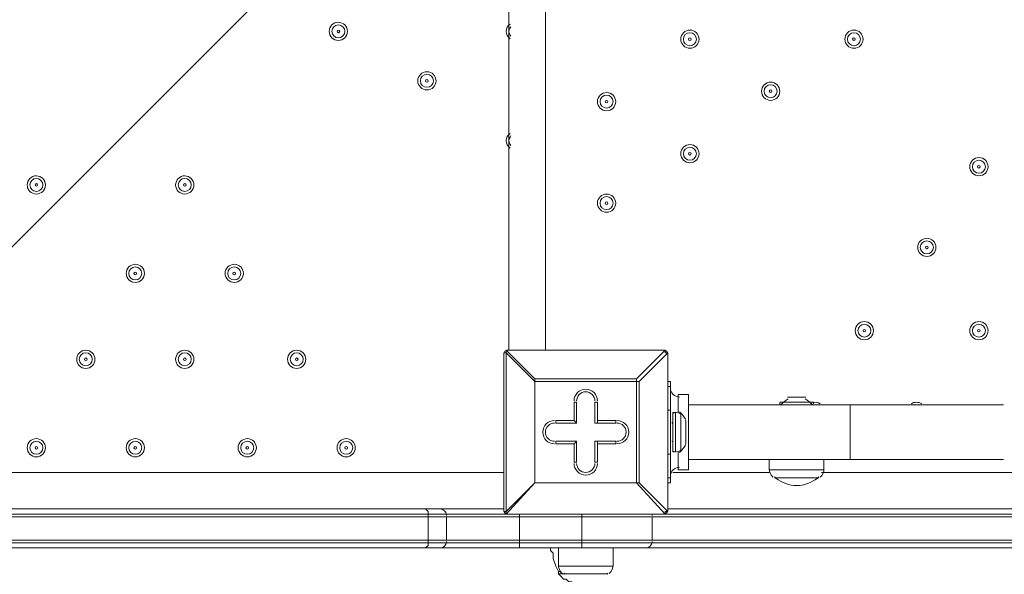
# Model space of a CAD drawing. Units: millimetres. Extents: x -2560 to 10785, y -8886 to -2084.
# Drawn here: x 3578 to 4059, y -7396 to -7125 of the extents above; entities that cross this region are included whole.
import ezdxf

# ---------------------------------------------------------------- set-up
doc = ezdxf.new("R2010")
doc.units = ezdxf.units.MM
doc.header["$MEASUREMENT"] = 0
doc.layers.add('Work Layer', color=7, linetype='Continuous', lineweight=0)

msp = doc.modelspace()

# ---------------------------------------------------------------- linework, layer by layer
at = {"layer": 'Work Layer', "color": 252, "lineweight": 9, "true_color": 0x919090}
msp.add_line((3069.08, -7741.84), (6663.99, -4146.93), dxfattribs=at)
at = {"layer": 'Work Layer', "color": 178, "lineweight": 5, "true_color": 0x000108}
for p, q in [((3816.99, -7286.75), (3816.99, -6442.2)), ((3834.77, -6442.2), (3834.77, -7286.75)), ((3814.45, -7288.02), (3815.72, -7288.02)), ((3814.45, -7288.02), (3814.45, -7365.5)), ((3815.72, -7286.75), (3815.72, -7286.75)), ((3815.72, -7286.75), (3815.72, -7288.02)), ((3829.69, -7300.72), (3815.72, -7286.75)), ((3815.72, -7286.75), (3893.19, -7286.75)), ((3893.19, -7286.75), (3815.72, -7286.75)), ((3815.72, -7365.5), (3815.72, -7288.02)), ((3815.72, -7288.02), (3829.69, -7302)), ((3893.19, -7286.75), (3879.22, -7300.72)), ((3880.49, -7302), (3894.46, -7288.02)), ((3893.19, -7286.75), (3893.19, -7286.75)), ((3894.46, -7288.02), (3894.46, -7288.02)), ((3894.46, -7288.02), (3894.46, -7365.5)), ((3894.46, -7365.5), (3894.46, -7288.02)), ((3829.69, -7302), (3829.69, -7300.72)), ((3829.69, -7300.72), (3829.69, -7302)), ((3879.22, -7300.72), (3829.69, -7300.72)), ((3829.69, -7302), (3879.22, -7302)), ((3829.69, -7351.52), (3829.69, -7302)), ((3829.69, -7302), (3829.69, -7302)), ((3829.69, -7302), (3829.69, -7351.52)), ((3879.22, -7302), (3879.22, -7300.72)), ((3879.22, -7302), (3879.22, -7351.52)), ((3879.22, -7302), (3880.49, -7302)), ((3880.49, -7351.52), (3880.49, -7302)), ((3895.73, -7302), (3894.46, -7302)), ((3895.73, -7304.54), (3894.46, -7304.54)), ((3899.54, -7317.23), (3899.54, -7308.34)), ((3848.74, -7312.15), (3850.01, -7312.15)), ((3848.74, -7312.15), (3848.74, -7321.04)), ((3850.01, -7312.15), (3850.01, -7322.31)), ((3850.01, -7312.15), (3850.01, -7312.15)), ((3850.01, -7322.31), (3850.01, -7312.15)), ((3858.9, -7312.15), (3860.17, -7312.15)), ((3858.9, -7312.15), (3858.9, -7322.31)), ((3860.17, -7312.15), (3860.17, -7312.15)), ((3860.17, -7321.04), (3860.17, -7312.15)), ((3860.17, -7322.31), (3860.17, -7312.15)), ((3904.62, -7313.43), (3983.36, -7313.43)), ((3949.07, -7312.15), (3965.58, -7312.15)), ((3949.07, -7313.43), (3965.58, -7313.43)), ((3949.1, -7312.97), (3949.15, -7313.09)), ((3952.88, -7309.61), (3961.77, -7309.61)), ((3952.88, -7309.61), (3961.77, -7309.61)), ((3953.52, -7309.61), (3953.33, -7309.64)), ((3961.42, -7309.68), (3961.23, -7309.61)), ((3964.21, -7313.14), (3964.27, -7313.03)), ((3983.36, -7340.09), (3983.36, -7313.43)), ((3983.36, -7313.43), (4058.29, -7313.43)), ((3895.73, -7315.97), (3894.46, -7315.97)), ((3897, -7336.29), (3897, -7317.23)), ((3897, -7336.29), (3897, -7317.23)), ((3897, -7317.23), (3898.27, -7317.23)), ((3898.27, -7336.29), (3898.27, -7317.23)), ((3900.81, -7336.29), (3900.81, -7317.23)), ((3839.85, -7322.31), (3839.85, -7321.04)), ((3848.74, -7321.04), (3839.85, -7321.04)), ((3850.01, -7322.31), (3839.85, -7322.31)), ((3839.85, -7322.31), (3839.85, -7322.31)), ((3839.85, -7322.31), (3850.01, -7322.31)), ((3848.74, -7321.04), (3850.01, -7322.31)), ((3850.01, -7322.31), (3850.01, -7322.31)), ((3858.9, -7322.31), (3860.17, -7322.31)), ((3858.9, -7322.31), (3869.06, -7322.31)), ((3860.17, -7322.31), (3860.17, -7321.04)), ((3869.06, -7321.04), (3860.17, -7321.04)), ((3869.06, -7322.31), (3860.17, -7322.31)), ((3869.06, -7322.31), (3869.06, -7321.04)), ((3869.06, -7322.31), (3869.06, -7322.31)), ((3903.35, -7332.47), (3903.35, -7321.04)), ((3839.85, -7331.2), (3850.01, -7331.2)), ((3839.85, -7332.47), (3839.85, -7331.2)), ((3839.85, -7331.2), (3839.85, -7331.2)), ((3850.01, -7331.2), (3839.85, -7331.2)), ((3839.85, -7332.47), (3848.74, -7332.47)), ((3848.74, -7332.47), (3850.01, -7331.2)), ((3848.74, -7332.47), (3848.74, -7341.36)), ((3850.01, -7331.2), (3850.01, -7341.36)), ((3850.01, -7341.36), (3850.01, -7331.2)), ((3850.01, -7331.2), (3850.01, -7331.2)), ((3869.06, -7331.2), (3858.9, -7331.2)), ((3858.9, -7331.2), (3860.17, -7331.2)), ((3858.9, -7331.2), (3858.9, -7341.36)), ((3860.17, -7341.36), (3860.17, -7331.2)), ((3860.17, -7332.47), (3860.17, -7331.2)), ((3860.17, -7331.2), (3869.06, -7331.2)), ((3860.17, -7341.36), (3860.17, -7332.47)), ((3860.17, -7332.47), (3869.06, -7332.47)), ((3869.06, -7332.47), (3869.06, -7331.2)), ((3869.06, -7331.2), (3869.06, -7331.2)), ((3895.73, -7337.56), (3894.46, -7337.56)), ((3897, -7336.29), (3898.27, -7336.29)), ((3899.54, -7345.18), (3899.54, -7336.29)), ((3848.74, -7341.36), (3850.01, -7341.36)), ((3850.01, -7341.36), (3850.01, -7341.36)), ((3858.9, -7341.36), (3860.17, -7341.36)), ((3860.17, -7341.36), (3860.17, -7341.36)), ((3904.62, -7340.09), (3983.36, -7340.09)), ((3943.99, -7340.09), (3943.99, -7345.18)), ((3970.66, -7340.09), (3970.66, -7345.18)), ((3983.36, -7340.09), (4058.29, -7340.09)), ((2969.9, -7346.45), (3814.45, -7346.45)), ((3897, -7346.45), (3943.99, -7346.45)), ((3943.99, -7345.18), (3970.66, -7345.18)), ((3969.39, -7346.45), (4664.08, -7346.45)), ((3815.72, -7366.77), (3829.69, -7351.52)), ((3829.69, -7351.52), (3815.72, -7365.5)), ((3879.22, -7351.52), (3829.69, -7351.52)), ((3829.69, -7351.52), (3829.69, -7351.52)), ((3829.69, -7351.52), (3829.69, -7351.52)), ((3829.69, -7351.52), (3829.69, -7351.52)), ((3829.69, -7351.52), (3879.22, -7351.52)), ((3879.22, -7351.52), (3880.49, -7351.52)), ((3879.22, -7351.52), (3879.22, -7351.52)), ((3879.22, -7351.52), (3893.19, -7366.77)), ((3894.46, -7365.5), (3880.49, -7351.52)), ((3895.73, -7348.98), (3894.46, -7348.98)), ((3895.73, -7351.52), (3894.46, -7351.52)), ((3895.73, -7351.52), (3895.73, -7348.98)), ((3946.53, -7348.98), (3968.12, -7348.98)), ((3946.53, -7348.98), (3968.12, -7348.98)), ((3013.08, -7364.22), (3776.35, -7364.22)), ((3776.35, -7364.22), (3783.97, -7364.22)), ((3777.62, -7368.04), (3777.62, -7366.77)), ((3783.97, -7364.22), (3814.45, -7364.22)), ((3814.45, -7365.5), (3815.72, -7365.5)), ((3815.72, -7366.77), (3815.72, -7366.77)), ((3893.19, -7366.77), (3815.72, -7366.77)), ((3815.72, -7366.77), (3893.19, -7366.77)), ((3822.07, -7368.04), (3822.07, -7366.77)), ((3822.07, -7366.77), (3822.07, -7366.77)), ((3852.55, -7368.04), (3852.55, -7366.77)), ((3852.55, -7366.77), (3852.55, -7366.77)), ((3893.19, -7366.77), (3893.19, -7366.77)), ((4739.01, -7364.22), (3894.46, -7364.22)), ((3894.46, -7365.5), (3894.46, -7365.5)), ((3013.08, -7368.04), (3777.62, -7368.04)), ((3777.62, -7368.04), (3786.51, -7368.04)), ((3777.62, -7368.04), (3777.62, -7379.47)), ((3786.51, -7367.4), (3786.51, -7367.27)), ((3786.51, -7368.04), (3822.07, -7368.04)), ((3786.51, -7368.04), (3786.51, -7379.47)), ((3822.07, -7368.04), (3852.55, -7368.04)), ((3822.07, -7368.04), (3822.07, -7379.47)), ((3852.55, -7368.04), (3886.84, -7368.04)), ((3852.55, -7368.04), (3852.55, -7379.47)), ((3886.84, -7367.4), (3886.84, -7367.27)), ((3886.84, -7368.04), (4802.51, -7368.04)), ((3886.84, -7368.04), (3886.84, -7379.47)), ((3013.08, -7379.47), (3777.62, -7379.47)), ((3777.62, -7379.47), (3786.51, -7379.47)), ((3777.62, -7380.73), (3777.62, -7379.47)), ((3786.51, -7379.47), (3822.07, -7379.47)), ((3786.51, -7380.3), (3786.51, -7380.17)), ((3852.55, -7379.47), (3822.07, -7379.47)), ((3822.07, -7380.73), (3822.07, -7379.47)), ((3822.07, -7383.27), (3822.07, -7380.73)), ((3852.55, -7379.47), (3886.84, -7379.47)), ((3852.55, -7380.73), (3852.55, -7379.47)), ((3852.55, -7383.27), (3852.55, -7380.73)), ((4802.51, -7379.47), (3886.84, -7379.47)), ((3886.84, -7380.3), (3886.84, -7380.17)), ((3013.08, -7383.27), (3776.35, -7383.27)), ((3776.35, -7383.27), (3783.97, -7383.27)), ((3783.97, -7383.27), (3822.07, -7383.27)), ((3822.07, -7383.27), (3852.55, -7383.27)), ((3841.12, -7383.27), (3841.12, -7392.16)), ((3852.55, -7383.27), (3884.3, -7383.27)), ((3867.79, -7383.27), (3867.79, -7392.16)), ((3884.3, -7383.27), (4802.51, -7383.27)), ((3841.12, -7392.16), (3867.79, -7392.16)), ((3841.12, -7394.7), (3842.39, -7394.7)), ((3841.12, -7394.7), (3841.12, -7395.97)), ((3841.12, -7395.97), (3843.66, -7395.97)), ((3841.12, -7395.97), (3843.66, -7395.97)), ((3843.66, -7395.97), (3865.25, -7395.97)), ((3843.66, -7395.97), (3865.25, -7395.97))]:
    msp.add_line(p, q, dxfattribs=at)
for points in [[(3894.46, -7288.02), (3893.19, -7288.02), (3893.19, -7286.75)], [(3880.49, -7302), (3879.22, -7302), (3879.22, -7300.72)], [(3895.73, -7348.98), (3895.73, -7337.56), (3895.73, -7315.97), (3895.73, -7304.54), (3895.73, -7302)], [(3899.54, -7345.18), (3904.62, -7345.18), (3904.62, -7308.34), (3899.54, -7308.34)], [(3903.35, -7322.31), (3903.35, -7323.59), (3903.35, -7331.2)], [(3879.22, -7351.52), (3879.22, -7351.52), (3880.49, -7351.52)], [(2962.28, -7366.77), (2996.57, -7366.77), (3013.08, -7366.77), (3777.62, -7366.77), (3786.51, -7366.77), (3822.07, -7366.77), (3852.55, -7366.77), (3886.84, -7366.77)], [(2996.57, -7366.77), (3013.08, -7366.77), (3777.62, -7366.77), (3786.51, -7366.77), (3822.07, -7366.77), (3852.55, -7366.77), (3886.84, -7366.77)], [(3776.35, -7364.22), (3776.35, -7364.22), (3777.62, -7365.5), (3777.62, -7366.77)], [(3815.72, -7365.5), (3815.72, -7365.5), (3815.72, -7366.77)], [(3886.84, -7366.77), (4802.51, -7366.77), (4812.67, -7366.77)], [(3886.84, -7366.77), (4802.51, -7366.77), (4812.67, -7366.77)], [(3893.19, -7366.77), (3893.19, -7365.5), (3894.46, -7365.5)], [(2962.28, -7380.73), (2996.57, -7380.73), (3013.08, -7380.73), (3777.62, -7380.73), (3786.51, -7380.73), (3822.07, -7380.73), (3852.55, -7380.73), (3886.84, -7380.73)], [(2996.57, -7380.73), (3013.08, -7380.73), (3777.62, -7380.73), (3786.51, -7380.73), (3822.07, -7380.73), (3852.55, -7380.73), (3886.84, -7380.73)], [(3777.62, -7380.73), (3777.62, -7380.73), (3777.62, -7382), (3776.35, -7383.27)], [(3886.84, -7380.73), (4802.51, -7380.73), (4812.67, -7380.73)], [(3886.84, -7380.73), (4802.51, -7380.73), (4812.67, -7380.73)], [(3841.12, -7394.7), (3839.85, -7392.16), (3838.58, -7388.36), (3838.58, -7387.09), (3838.58, -7385.81), (3837.31, -7384.54), (3837.31, -7383.27)], [(3851.28, -7401.06), (3850.01, -7401.06), (3848.74, -7401.06), (3847.47, -7399.79), (3846.2, -7399.79), (3844.93, -7398.52), (3843.66, -7398.52), (3842.39, -7397.25), (3841.12, -7395.97)]]:
    msp.add_lwpolyline(points, dxfattribs=at)
at = {"layer": 'Work Layer', "color": 240, "lineweight": 9, "true_color": 0xec1c24}
msp.add_open_spline([(8416.17, -4646.91), (8416.17, -4646.91), (7833.91, -4646.91), (7833.91, -4646.91), (7559.26, -4340.14), (7160.35, -4146.93), (6716.17, -4146.93), (6716.17, -4146.93), (5586.01, -4146.93), (5586.01, -4146.93), (5361.22, -4012.53), (5098.43, -3935.1), (4817.48, -3935.1), (4817.48, -3935.1), (4717.4, -3935.1), (4717.4, -3935.1), (4367.7, -3617.22), (3902.13, -3422.7), (3391.24, -3422.7), (2880.38, -3422.7), (2414.84, -3617.24), (2065.13, -3935.1), (2065.13, -3935.1), (1965.34, -3935.1), (1965.34, -3935.1), (1136.91, -3935.1), (465.34, -4606.67), (465.34, -5435.1), (465.34, -5435.1), (465.34, -6440.93), (465.34, -6440.93), (465.34, -7097.9), (887.87, -7655.84), (1475.86, -7858.81), (1679.93, -8444.81), (2236.89, -8865.5), (2892.43, -8865.5), (2892.43, -8865.5), (3815.47, -8865.5), (3815.47, -8865.5), (3815.47, -8865.5), (3894.47, -8865.5), (3894.47, -8865.5), (3894.47, -8865.5), (4817.48, -8865.5), (4817.48, -8865.5), (5520.9, -8865.5), (6110.96, -8381.22), (6273.11, -7727.97), (6273.11, -7727.97), (6716.17, -7727.97), (6716.17, -7727.97), (7160.36, -7727.97), (7559.27, -7534.75), (7833.92, -7227.96), (7833.92, -7227.96), (8416.17, -7227.96), (8416.17, -7227.96), (8968.45, -7227.96), (9416.18, -6780.24), (9416.18, -6227.95), (9416.18, -6227.95), (9416.18, -5646.92), (9416.18, -5646.92), (9416.18, -5094.64), (8968.45, -4646.91), (8416.17, -4646.91)], degree=3, knots=[0, 0, 0, 0, 1, 1, 1, 2, 2, 2, 3, 3, 3, 4, 4, 4, 5, 5, 5, 6, 6, 6, 7, 7, 7, 8, 8, 8, 9, 9, 9, 10, 10, 10, 11, 11, 11, 12, 12, 12, 13, 13, 13, 14, 14, 14, 15, 15, 15, 16, 16, 16, 17, 17, 17, 18, 18, 18, 19, 19, 19, 20, 20, 20, 21, 21, 21, 22, 22, 22, 22], dxfattribs=at)
at = {"layer": 'Work Layer', "color": 252, "lineweight": 9, "true_color": 0x919090}
for points, knots in [([(4717.4, -3935.1), (4717.4, -3935.1), (3815.47, -3935.1), (3815.47, -3935.1), (2987.05, -3935.1), (2315.48, -4606.67), (2315.48, -5435.1), (2315.48, -5435.1), (2315.48, -6440.93), (2315.48, -6440.93), (2315.48, -7269.35), (2987.05, -7940.94), (3815.47, -7940.94), (3815.47, -7940.94), (4817.48, -7940.94), (4817.48, -7940.94), (5099.25, -7940.94), (5362.78, -7863.1), (5588, -7727.97), (5588, -7727.97), (6273.11, -7727.97), (6273.11, -7727.97)], [0, 0, 0, 0, 1, 1, 1, 2, 2, 2, 3, 3, 3, 4, 4, 4, 5, 5, 5, 6, 6, 6, 7, 7, 7, 7]), ([(3815.47, -8865.5), (2987.05, -8865.5), (2315.48, -8193.91), (2315.48, -7365.49), (2315.48, -7365.49), (2315.48, -6440.93), (2315.48, -6440.93)], [0, 0, 0, 0, 1, 1, 1, 2, 2, 2, 2])]:
    msp.add_open_spline(points, degree=3, knots=knots, dxfattribs=at)
at = {"layer": 'Work Layer', "color": 178, "lineweight": 5, "true_color": 0x000108}
for points, knots in [([(3733.81, -7126.73), (3731.35, -7126.73), (3729.36, -7128.72), (3729.36, -7131.18), (3729.36, -7133.63), (3731.35, -7135.62), (3733.81, -7135.63), (3736.26, -7135.63), (3738.25, -7133.64), (3738.25, -7131.18), (3738.25, -7128.73), (3736.26, -7126.74), (3733.81, -7126.73)], [0, 0, 0, 0, 1, 1, 1, 2, 2, 2, 3, 3, 3, 4, 4, 4, 4]), ([(3733.81, -7134.36), (3735.56, -7134.36), (3736.98, -7132.93), (3736.98, -7131.18), (3736.98, -7129.43), (3735.56, -7128.01), (3733.81, -7128.01), (3732.05, -7128.01), (3730.63, -7129.43), (3730.63, -7131.18), (3730.63, -7132.93), (3732.05, -7134.36), (3733.81, -7134.36)], [0, 0, 0, 0, 1, 1, 1, 2, 2, 2, 3, 3, 3, 4, 4, 4, 4]), ([(3733.81, -7131.81), (3734.16, -7131.81), (3734.44, -7131.53), (3734.44, -7131.18), (3734.44, -7130.83), (3734.16, -7130.54), (3733.81, -7130.54), (3733.46, -7130.54), (3733.17, -7130.83), (3733.17, -7131.18), (3733.17, -7131.53), (3733.46, -7131.81), (3733.81, -7131.81)], [0, 0, 0, 0, 1, 1, 1, 2, 2, 2, 3, 3, 3, 4, 4, 4, 4]), ([(3817.55, -7127.59), (3816.4, -7128.42), (3815.72, -7129.76), (3815.72, -7131.18), (3815.72, -7132.6), (3816.4, -7133.94), (3817.55, -7134.77)], [0, 0, 0, 0, 1, 1, 1, 2, 2, 2, 2]), ([(3817.97, -7128.89), (3817.34, -7129.49), (3816.99, -7130.32), (3816.99, -7131.18), (3816.99, -7132.04), (3817.34, -7132.87), (3817.97, -7133.47)], [0, 0, 0, 0, 1, 1, 1, 2, 2, 2, 2]), ([(3905.26, -7139.43), (3907.71, -7139.43), (3909.7, -7137.44), (3909.7, -7134.99), (3909.7, -7132.54), (3907.71, -7130.55), (3905.26, -7130.55), (3902.8, -7130.55), (3900.81, -7132.54), (3900.81, -7134.99), (3900.81, -7137.44), (3902.8, -7139.43), (3905.26, -7139.43)], [0, 0, 0, 0, 1, 1, 1, 2, 2, 2, 3, 3, 3, 4, 4, 4, 4]), ([(3985.27, -7139.43), (3987.72, -7139.43), (3989.71, -7137.44), (3989.71, -7134.99), (3989.71, -7132.54), (3987.72, -7130.55), (3985.27, -7130.55), (3982.81, -7130.55), (3980.82, -7132.54), (3980.82, -7134.99), (3980.82, -7137.44), (3982.81, -7139.43), (3985.27, -7139.43)], [0, 0, 0, 0, 1, 1, 1, 2, 2, 2, 3, 3, 3, 4, 4, 4, 4]), ([(3905.26, -7131.81), (3903.51, -7131.81), (3902.08, -7133.24), (3902.08, -7134.99), (3902.08, -7136.74), (3903.51, -7138.16), (3905.26, -7138.16), (3907.01, -7138.16), (3908.43, -7136.74), (3908.43, -7134.99), (3908.43, -7133.24), (3907.01, -7131.82), (3905.26, -7131.81)], [0, 0, 0, 0, 1, 1, 1, 2, 2, 2, 3, 3, 3, 4, 4, 4, 4]), ([(3905.26, -7134.35), (3904.91, -7134.35), (3904.62, -7134.64), (3904.62, -7134.99), (3904.62, -7135.34), (3904.91, -7135.62), (3905.26, -7135.63), (3905.61, -7135.63), (3905.89, -7135.34), (3905.89, -7134.99), (3905.89, -7134.64), (3905.61, -7134.36), (3905.26, -7134.35)], [0, 0, 0, 0, 1, 1, 1, 2, 2, 2, 3, 3, 3, 4, 4, 4, 4]), ([(3985.27, -7131.81), (3983.52, -7131.81), (3982.09, -7133.24), (3982.09, -7134.99), (3982.09, -7136.74), (3983.52, -7138.16), (3985.27, -7138.16), (3987.02, -7138.16), (3988.44, -7136.74), (3988.44, -7134.99), (3988.45, -7133.24), (3987.02, -7131.82), (3985.27, -7131.81)], [0, 0, 0, 0, 1, 1, 1, 2, 2, 2, 3, 3, 3, 4, 4, 4, 4]), ([(3985.27, -7134.35), (3984.92, -7134.35), (3984.63, -7134.64), (3984.63, -7134.99), (3984.63, -7135.34), (3984.92, -7135.62), (3985.27, -7135.63), (3985.62, -7135.63), (3985.9, -7135.34), (3985.9, -7134.99), (3985.9, -7134.64), (3985.62, -7134.36), (3985.27, -7134.35)], [0, 0, 0, 0, 1, 1, 1, 2, 2, 2, 3, 3, 3, 4, 4, 4, 4]), ([(3776.99, -7150.86), (3774.53, -7150.86), (3772.54, -7152.85), (3772.54, -7155.31), (3772.54, -7157.76), (3774.53, -7159.75), (3776.99, -7159.75), (3779.44, -7159.75), (3781.43, -7157.77), (3781.43, -7155.31), (3781.43, -7152.86), (3779.44, -7150.87), (3776.99, -7150.86)], [0, 0, 0, 0, 1, 1, 1, 2, 2, 2, 3, 3, 3, 4, 4, 4, 4]), ([(3776.99, -7158.48), (3778.74, -7158.48), (3780.16, -7157.06), (3780.16, -7155.31), (3780.16, -7153.56), (3778.74, -7152.14), (3776.99, -7152.14), (3775.24, -7152.14), (3773.81, -7153.56), (3773.81, -7155.31), (3773.81, -7157.06), (3775.24, -7158.48), (3776.99, -7158.48)], [0, 0, 0, 0, 1, 1, 1, 2, 2, 2, 3, 3, 3, 4, 4, 4, 4]), ([(3776.99, -7155.95), (3777.34, -7155.95), (3777.62, -7155.66), (3777.62, -7155.31), (3777.62, -7154.96), (3777.34, -7154.68), (3776.99, -7154.68), (3776.64, -7154.68), (3776.35, -7154.96), (3776.35, -7155.31), (3776.35, -7155.66), (3776.64, -7155.95), (3776.99, -7155.95)], [0, 0, 0, 0, 1, 1, 1, 2, 2, 2, 3, 3, 3, 4, 4, 4, 4]), ([(3944.63, -7164.84), (3947.08, -7164.84), (3949.07, -7162.85), (3949.07, -7160.39), (3949.07, -7157.94), (3947.08, -7155.95), (3944.63, -7155.95), (3942.17, -7155.95), (3940.18, -7157.94), (3940.18, -7160.39), (3940.18, -7162.85), (3942.17, -7164.84), (3944.63, -7164.84)], [0, 0, 0, 0, 1, 1, 1, 2, 2, 2, 3, 3, 3, 4, 4, 4, 4]), ([(3944.63, -7157.21), (3942.88, -7157.21), (3941.45, -7158.64), (3941.45, -7160.39), (3941.45, -7162.14), (3942.88, -7163.56), (3944.63, -7163.56), (3946.38, -7163.56), (3947.8, -7162.14), (3947.8, -7160.39), (3947.8, -7158.64), (3946.38, -7157.22), (3944.63, -7157.21)], [0, 0, 0, 0, 1, 1, 1, 2, 2, 2, 3, 3, 3, 4, 4, 4, 4]), ([(3944.63, -7159.75), (3944.28, -7159.75), (3943.99, -7160.04), (3943.99, -7160.39), (3943.99, -7160.74), (3944.28, -7161.02), (3944.63, -7161.02), (3944.98, -7161.02), (3945.26, -7160.74), (3945.26, -7160.39), (3945.26, -7160.04), (3944.98, -7159.75), (3944.63, -7159.75)], [0, 0, 0, 0, 1, 1, 1, 2, 2, 2, 3, 3, 3, 4, 4, 4, 4]), ([(3864.62, -7169.91), (3867.07, -7169.91), (3869.06, -7167.92), (3869.06, -7165.47), (3869.06, -7163.02), (3867.07, -7161.03), (3864.62, -7161.03), (3862.16, -7161.03), (3860.17, -7163.02), (3860.17, -7165.47), (3860.17, -7167.92), (3862.16, -7169.91), (3864.62, -7169.91)], [0, 0, 0, 0, 1, 1, 1, 2, 2, 2, 3, 3, 3, 4, 4, 4, 4]), ([(3864.62, -7162.29), (3862.87, -7162.29), (3861.44, -7163.72), (3861.44, -7165.47), (3861.44, -7167.22), (3862.87, -7168.64), (3864.62, -7168.64), (3866.37, -7168.64), (3867.79, -7167.22), (3867.79, -7165.47), (3867.79, -7163.72), (3866.37, -7162.3), (3864.62, -7162.29)], [0, 0, 0, 0, 1, 1, 1, 2, 2, 2, 3, 3, 3, 4, 4, 4, 4]), ([(3864.62, -7164.84), (3864.27, -7164.84), (3863.98, -7165.12), (3863.98, -7165.47), (3863.98, -7165.82), (3864.27, -7166.11), (3864.62, -7166.11), (3864.97, -7166.11), (3865.25, -7165.82), (3865.25, -7165.47), (3865.25, -7165.12), (3864.97, -7164.84), (3864.62, -7164.84)], [0, 0, 0, 0, 1, 1, 1, 2, 2, 2, 3, 3, 3, 4, 4, 4, 4]), ([(3817.55, -7180.93), (3816.4, -7181.76), (3815.72, -7183.1), (3815.72, -7184.52), (3815.72, -7185.94), (3816.4, -7187.28), (3817.55, -7188.11)], [0, 0, 0, 0, 1, 1, 1, 2, 2, 2, 2]), ([(3817.97, -7182.23), (3817.34, -7182.83), (3816.99, -7183.66), (3816.99, -7184.52), (3816.99, -7185.38), (3817.34, -7186.21), (3817.97, -7186.81)], [0, 0, 0, 0, 1, 1, 1, 2, 2, 2, 2]), ([(3905.26, -7195.32), (3907.71, -7195.32), (3909.7, -7193.33), (3909.7, -7190.87), (3909.7, -7188.42), (3907.71, -7186.43), (3905.26, -7186.43), (3902.8, -7186.43), (3900.81, -7188.42), (3900.81, -7190.87), (3900.81, -7193.33), (3902.8, -7195.32), (3905.26, -7195.32)], [0, 0, 0, 0, 1, 1, 1, 2, 2, 2, 3, 3, 3, 4, 4, 4, 4]), ([(3905.26, -7187.7), (3903.51, -7187.7), (3902.08, -7189.12), (3902.08, -7190.87), (3902.08, -7192.62), (3903.51, -7194.04), (3905.26, -7194.05), (3907.01, -7194.05), (3908.43, -7192.62), (3908.43, -7190.87), (3908.43, -7189.12), (3907.01, -7187.7), (3905.26, -7187.7)], [0, 0, 0, 0, 1, 1, 1, 2, 2, 2, 3, 3, 3, 4, 4, 4, 4]), ([(3905.26, -7190.23), (3904.91, -7190.23), (3904.62, -7190.52), (3904.62, -7190.87), (3904.62, -7191.22), (3904.91, -7191.5), (3905.26, -7191.51), (3905.61, -7191.51), (3905.89, -7191.22), (3905.89, -7190.87), (3905.89, -7190.52), (3905.61, -7190.24), (3905.26, -7190.23)], [0, 0, 0, 0, 1, 1, 1, 2, 2, 2, 3, 3, 3, 4, 4, 4, 4]), ([(4046.23, -7201.66), (4048.68, -7201.66), (4050.67, -7199.67), (4050.67, -7197.22), (4050.67, -7194.77), (4048.68, -7192.78), (4046.23, -7192.78), (4043.77, -7192.78), (4041.78, -7194.77), (4041.78, -7197.22), (4041.78, -7199.67), (4043.77, -7201.66), (4046.23, -7201.66)], [0, 0, 0, 0, 1, 1, 1, 2, 2, 2, 3, 3, 3, 4, 4, 4, 4]), ([(4046.23, -7194.04), (4044.48, -7194.04), (4043.05, -7195.47), (4043.05, -7197.22), (4043.05, -7198.97), (4044.48, -7200.39), (4046.23, -7200.39), (4047.98, -7200.39), (4049.4, -7198.97), (4049.4, -7197.22), (4049.4, -7195.47), (4047.98, -7194.05), (4046.23, -7194.04)], [0, 0, 0, 0, 1, 1, 1, 2, 2, 2, 3, 3, 3, 4, 4, 4, 4]), ([(4046.23, -7196.59), (4045.88, -7196.59), (4045.59, -7196.87), (4045.59, -7197.22), (4045.59, -7197.57), (4045.88, -7197.86), (4046.23, -7197.86), (4046.58, -7197.86), (4046.86, -7197.57), (4046.86, -7197.22), (4046.86, -7196.87), (4046.58, -7196.59), (4046.23, -7196.59)], [0, 0, 0, 0, 1, 1, 1, 2, 2, 2, 3, 3, 3, 4, 4, 4, 4]), ([(3586.49, -7201.66), (3584.03, -7201.66), (3582.04, -7203.65), (3582.04, -7206.11), (3582.04, -7208.56), (3584.03, -7210.55), (3586.49, -7210.56), (3588.94, -7210.56), (3590.93, -7208.57), (3590.93, -7206.11), (3590.93, -7203.66), (3588.94, -7201.67), (3586.49, -7201.66)], [0, 0, 0, 0, 1, 1, 1, 2, 2, 2, 3, 3, 3, 4, 4, 4, 4]), ([(3586.49, -7209.29), (3588.24, -7209.29), (3589.66, -7207.86), (3589.66, -7206.11), (3589.66, -7204.36), (3588.24, -7202.94), (3586.49, -7202.94), (3584.74, -7202.94), (3583.31, -7204.36), (3583.31, -7206.11), (3583.31, -7207.86), (3584.74, -7209.29), (3586.49, -7209.29)], [0, 0, 0, 0, 1, 1, 1, 2, 2, 2, 3, 3, 3, 4, 4, 4, 4]), ([(3658.88, -7201.66), (3656.42, -7201.66), (3654.43, -7203.65), (3654.43, -7206.11), (3654.43, -7208.56), (3656.42, -7210.55), (3658.88, -7210.56), (3661.33, -7210.56), (3663.32, -7208.57), (3663.32, -7206.11), (3663.32, -7203.66), (3661.33, -7201.67), (3658.88, -7201.66)], [0, 0, 0, 0, 1, 1, 1, 2, 2, 2, 3, 3, 3, 4, 4, 4, 4]), ([(3658.88, -7209.29), (3660.63, -7209.29), (3662.05, -7207.86), (3662.05, -7206.11), (3662.05, -7204.36), (3660.63, -7202.94), (3658.88, -7202.94), (3657.13, -7202.94), (3655.7, -7204.36), (3655.7, -7206.11), (3655.7, -7207.86), (3657.13, -7209.29), (3658.88, -7209.29)], [0, 0, 0, 0, 1, 1, 1, 2, 2, 2, 3, 3, 3, 4, 4, 4, 4]), ([(3586.49, -7206.75), (3586.84, -7206.75), (3587.12, -7206.46), (3587.12, -7206.11), (3587.12, -7205.76), (3586.84, -7205.48), (3586.49, -7205.48), (3586.14, -7205.48), (3585.85, -7205.76), (3585.85, -7206.11), (3585.85, -7206.46), (3586.14, -7206.75), (3586.49, -7206.75)], [0, 0, 0, 0, 1, 1, 1, 2, 2, 2, 3, 3, 3, 4, 4, 4, 4]), ([(3658.88, -7206.75), (3659.23, -7206.75), (3659.51, -7206.46), (3659.51, -7206.11), (3659.51, -7205.76), (3659.23, -7205.48), (3658.88, -7205.48), (3658.53, -7205.48), (3658.24, -7205.76), (3658.24, -7206.11), (3658.24, -7206.46), (3658.53, -7206.75), (3658.88, -7206.75)], [0, 0, 0, 0, 1, 1, 1, 2, 2, 2, 3, 3, 3, 4, 4, 4, 4]), ([(3864.62, -7219.45), (3867.07, -7219.45), (3869.06, -7217.46), (3869.06, -7215), (3869.06, -7212.55), (3867.07, -7210.56), (3864.62, -7210.56), (3862.16, -7210.56), (3860.17, -7212.55), (3860.17, -7215), (3860.17, -7217.46), (3862.16, -7219.45), (3864.62, -7219.45)], [0, 0, 0, 0, 1, 1, 1, 2, 2, 2, 3, 3, 3, 4, 4, 4, 4]), ([(3864.62, -7211.82), (3862.87, -7211.82), (3861.44, -7213.25), (3861.44, -7215), (3861.44, -7216.75), (3862.87, -7218.17), (3864.62, -7218.18), (3866.37, -7218.18), (3867.79, -7216.75), (3867.79, -7215), (3867.79, -7213.25), (3866.37, -7211.83), (3864.62, -7211.82)], [0, 0, 0, 0, 1, 1, 1, 2, 2, 2, 3, 3, 3, 4, 4, 4, 4]), ([(3864.62, -7214.36), (3864.27, -7214.36), (3863.98, -7214.65), (3863.98, -7215), (3863.98, -7215.35), (3864.27, -7215.63), (3864.62, -7215.63), (3864.97, -7215.63), (3865.25, -7215.35), (3865.25, -7215), (3865.25, -7214.65), (3864.97, -7214.36), (3864.62, -7214.36)], [0, 0, 0, 0, 1, 1, 1, 2, 2, 2, 3, 3, 3, 4, 4, 4, 4]), ([(4020.83, -7241.04), (4023.28, -7241.04), (4025.27, -7239.05), (4025.27, -7236.59), (4025.27, -7234.14), (4023.28, -7232.15), (4020.83, -7232.15), (4018.37, -7232.15), (4016.38, -7234.14), (4016.38, -7236.59), (4016.38, -7239.05), (4018.37, -7241.04), (4020.83, -7241.04)], [0, 0, 0, 0, 1, 1, 1, 2, 2, 2, 3, 3, 3, 4, 4, 4, 4]), ([(4020.83, -7233.41), (4019.07, -7233.41), (4017.65, -7234.84), (4017.65, -7236.59), (4017.65, -7238.34), (4019.07, -7239.76), (4020.83, -7239.77), (4022.58, -7239.77), (4024, -7238.34), (4024, -7236.59), (4024, -7234.84), (4022.58, -7233.42), (4020.83, -7233.41)], [0, 0, 0, 0, 1, 1, 1, 2, 2, 2, 3, 3, 3, 4, 4, 4, 4]), ([(4020.83, -7235.95), (4020.48, -7235.95), (4020.19, -7236.24), (4020.19, -7236.59), (4020.19, -7236.94), (4020.48, -7237.22), (4020.83, -7237.23), (4021.18, -7237.23), (4021.46, -7236.94), (4021.46, -7236.59), (4021.46, -7236.24), (4021.18, -7235.96), (4020.83, -7235.95)], [0, 0, 0, 0, 1, 1, 1, 2, 2, 2, 3, 3, 3, 4, 4, 4, 4]), ([(3634.75, -7244.84), (3632.29, -7244.84), (3630.3, -7246.83), (3630.3, -7249.29), (3630.3, -7251.74), (3632.29, -7253.73), (3634.75, -7253.73), (3637.2, -7253.73), (3639.19, -7251.75), (3639.19, -7249.29), (3639.19, -7246.84), (3637.2, -7244.85), (3634.75, -7244.84)], [0, 0, 0, 0, 1, 1, 1, 2, 2, 2, 3, 3, 3, 4, 4, 4, 4]), ([(3634.75, -7252.47), (3636.5, -7252.47), (3637.92, -7251.04), (3637.92, -7249.29), (3637.92, -7247.54), (3636.5, -7246.12), (3634.75, -7246.12), (3632.99, -7246.12), (3631.57, -7247.54), (3631.57, -7249.29), (3631.57, -7251.04), (3632.99, -7252.47), (3634.75, -7252.47)], [0, 0, 0, 0, 1, 1, 1, 2, 2, 2, 3, 3, 3, 4, 4, 4, 4]), ([(3683.01, -7244.84), (3680.55, -7244.84), (3678.56, -7246.83), (3678.56, -7249.29), (3678.56, -7251.74), (3680.55, -7253.73), (3683.01, -7253.73), (3685.46, -7253.73), (3687.45, -7251.75), (3687.45, -7249.29), (3687.45, -7246.84), (3685.46, -7244.85), (3683.01, -7244.84)], [0, 0, 0, 0, 1, 1, 1, 2, 2, 2, 3, 3, 3, 4, 4, 4, 4]), ([(3683.01, -7252.47), (3684.76, -7252.47), (3686.18, -7251.04), (3686.18, -7249.29), (3686.18, -7247.54), (3684.76, -7246.12), (3683.01, -7246.12), (3681.26, -7246.12), (3679.83, -7247.54), (3679.83, -7249.29), (3679.83, -7251.04), (3681.26, -7252.47), (3683.01, -7252.47)], [0, 0, 0, 0, 1, 1, 1, 2, 2, 2, 3, 3, 3, 4, 4, 4, 4]), ([(3634.75, -7249.93), (3635.1, -7249.93), (3635.38, -7249.64), (3635.38, -7249.29), (3635.38, -7248.94), (3635.1, -7248.66), (3634.75, -7248.66), (3634.4, -7248.66), (3634.11, -7248.94), (3634.11, -7249.29), (3634.11, -7249.64), (3634.4, -7249.93), (3634.75, -7249.93)], [0, 0, 0, 0, 1, 1, 1, 2, 2, 2, 3, 3, 3, 4, 4, 4, 4]), ([(3683.01, -7249.93), (3683.36, -7249.93), (3683.64, -7249.64), (3683.64, -7249.29), (3683.64, -7248.94), (3683.36, -7248.66), (3683.01, -7248.66), (3682.66, -7248.66), (3682.37, -7248.94), (3682.37, -7249.29), (3682.37, -7249.64), (3682.66, -7249.93), (3683.01, -7249.93)], [0, 0, 0, 0, 1, 1, 1, 2, 2, 2, 3, 3, 3, 4, 4, 4, 4]), ([(3990.35, -7281.68), (3992.8, -7281.68), (3994.79, -7279.69), (3994.79, -7277.23), (3994.79, -7274.78), (3992.8, -7272.79), (3990.35, -7272.79), (3987.89, -7272.79), (3985.9, -7274.78), (3985.9, -7277.23), (3985.9, -7279.69), (3987.89, -7281.68), (3990.35, -7281.68)], [0, 0, 0, 0, 1, 1, 1, 2, 2, 2, 3, 3, 3, 4, 4, 4, 4]), ([(3990.35, -7274.06), (3988.6, -7274.06), (3987.17, -7275.48), (3987.17, -7277.23), (3987.17, -7278.98), (3988.6, -7280.4), (3990.35, -7280.41), (3992.1, -7280.41), (3993.52, -7278.98), (3993.52, -7277.23), (3993.52, -7275.48), (3992.1, -7274.06), (3990.35, -7274.06)], [0, 0, 0, 0, 1, 1, 1, 2, 2, 2, 3, 3, 3, 4, 4, 4, 4]), ([(4046.23, -7281.68), (4048.68, -7281.68), (4050.67, -7279.69), (4050.67, -7277.23), (4050.67, -7274.78), (4048.68, -7272.79), (4046.23, -7272.79), (4043.77, -7272.79), (4041.78, -7274.78), (4041.78, -7277.23), (4041.78, -7279.69), (4043.77, -7281.68), (4046.23, -7281.68)], [0, 0, 0, 0, 1, 1, 1, 2, 2, 2, 3, 3, 3, 4, 4, 4, 4]), ([(4046.23, -7274.06), (4044.48, -7274.06), (4043.05, -7275.48), (4043.05, -7277.23), (4043.05, -7278.98), (4044.48, -7280.4), (4046.23, -7280.41), (4047.98, -7280.41), (4049.4, -7278.98), (4049.4, -7277.23), (4049.4, -7275.48), (4047.98, -7274.06), (4046.23, -7274.06)], [0, 0, 0, 0, 1, 1, 1, 2, 2, 2, 3, 3, 3, 4, 4, 4, 4]), ([(3990.35, -7276.59), (3990, -7276.59), (3989.71, -7276.88), (3989.71, -7277.23), (3989.71, -7277.58), (3990, -7277.86), (3990.35, -7277.87), (3990.7, -7277.87), (3990.98, -7277.58), (3990.98, -7277.23), (3990.98, -7276.88), (3990.7, -7276.6), (3990.35, -7276.59)], [0, 0, 0, 0, 1, 1, 1, 2, 2, 2, 3, 3, 3, 4, 4, 4, 4]), ([(4046.23, -7276.59), (4045.88, -7276.59), (4045.59, -7276.88), (4045.59, -7277.23), (4045.59, -7277.58), (4045.88, -7277.86), (4046.23, -7277.87), (4046.58, -7277.87), (4046.86, -7277.58), (4046.86, -7277.23), (4046.86, -7276.88), (4046.58, -7276.6), (4046.23, -7276.59)], [0, 0, 0, 0, 1, 1, 1, 2, 2, 2, 3, 3, 3, 4, 4, 4, 4]), ([(3610.62, -7286.75), (3608.16, -7286.75), (3606.17, -7288.74), (3606.17, -7291.2), (3606.17, -7293.65), (3608.16, -7295.64), (3610.62, -7295.64), (3613.07, -7295.64), (3615.06, -7293.66), (3615.06, -7291.2), (3615.06, -7288.75), (3613.07, -7286.76), (3610.62, -7286.75)], [0, 0, 0, 0, 1, 1, 1, 2, 2, 2, 3, 3, 3, 4, 4, 4, 4]), ([(3610.62, -7294.38), (3612.37, -7294.38), (3613.79, -7292.95), (3613.79, -7291.2), (3613.79, -7289.45), (3612.37, -7288.03), (3610.62, -7288.03), (3608.87, -7288.03), (3607.44, -7289.45), (3607.44, -7291.2), (3607.44, -7292.95), (3608.87, -7294.38), (3610.62, -7294.38)], [0, 0, 0, 0, 1, 1, 1, 2, 2, 2, 3, 3, 3, 4, 4, 4, 4]), ([(3658.88, -7286.75), (3656.42, -7286.75), (3654.43, -7288.74), (3654.43, -7291.2), (3654.43, -7293.65), (3656.42, -7295.64), (3658.88, -7295.64), (3661.33, -7295.64), (3663.32, -7293.66), (3663.32, -7291.2), (3663.32, -7288.75), (3661.33, -7286.76), (3658.88, -7286.75)], [0, 0, 0, 0, 1, 1, 1, 2, 2, 2, 3, 3, 3, 4, 4, 4, 4]), ([(3658.88, -7294.38), (3660.63, -7294.38), (3662.05, -7292.95), (3662.05, -7291.2), (3662.05, -7289.45), (3660.63, -7288.03), (3658.88, -7288.03), (3657.13, -7288.03), (3655.7, -7289.45), (3655.7, -7291.2), (3655.7, -7292.95), (3657.13, -7294.38), (3658.88, -7294.38)], [0, 0, 0, 0, 1, 1, 1, 2, 2, 2, 3, 3, 3, 4, 4, 4, 4]), ([(3713.49, -7286.75), (3711.03, -7286.75), (3709.04, -7288.74), (3709.04, -7291.2), (3709.04, -7293.65), (3711.03, -7295.64), (3713.49, -7295.64), (3715.94, -7295.64), (3717.93, -7293.66), (3717.93, -7291.2), (3717.93, -7288.75), (3715.94, -7286.76), (3713.49, -7286.75)], [0, 0, 0, 0, 1, 1, 1, 2, 2, 2, 3, 3, 3, 4, 4, 4, 4]), ([(3713.49, -7294.38), (3715.24, -7294.38), (3716.66, -7292.95), (3716.66, -7291.2), (3716.66, -7289.45), (3715.24, -7288.03), (3713.49, -7288.03), (3711.74, -7288.03), (3710.31, -7289.45), (3710.31, -7291.2), (3710.31, -7292.95), (3711.74, -7294.38), (3713.49, -7294.38)], [0, 0, 0, 0, 1, 1, 1, 2, 2, 2, 3, 3, 3, 4, 4, 4, 4]), ([(3610.62, -7291.84), (3610.97, -7291.84), (3611.25, -7291.55), (3611.25, -7291.2), (3611.25, -7290.85), (3610.97, -7290.57), (3610.62, -7290.57), (3610.27, -7290.57), (3609.98, -7290.85), (3609.98, -7291.2), (3609.98, -7291.55), (3610.27, -7291.84), (3610.62, -7291.84)], [0, 0, 0, 0, 1, 1, 1, 2, 2, 2, 3, 3, 3, 4, 4, 4, 4]), ([(3658.88, -7291.84), (3659.23, -7291.84), (3659.51, -7291.55), (3659.51, -7291.2), (3659.51, -7290.85), (3659.23, -7290.57), (3658.88, -7290.57), (3658.53, -7290.57), (3658.24, -7290.85), (3658.24, -7291.2), (3658.24, -7291.55), (3658.53, -7291.84), (3658.88, -7291.84)], [0, 0, 0, 0, 1, 1, 1, 2, 2, 2, 3, 3, 3, 4, 4, 4, 4]), ([(3713.49, -7291.84), (3713.84, -7291.84), (3714.12, -7291.55), (3714.12, -7291.2), (3714.12, -7290.85), (3713.84, -7290.57), (3713.49, -7290.57), (3713.14, -7290.57), (3712.85, -7290.85), (3712.85, -7291.2), (3712.85, -7291.55), (3713.14, -7291.84), (3713.49, -7291.84)], [0, 0, 0, 0, 1, 1, 1, 2, 2, 2, 3, 3, 3, 4, 4, 4, 4]), ([(3860.17, -7311.52), (3860.17, -7308.36), (3857.62, -7305.81), (3854.46, -7305.81), (3851.3, -7305.8), (3848.74, -7308.36), (3848.74, -7311.52)], [0, 0, 0, 0, 1, 1, 1, 2, 2, 2, 2]), ([(3858.9, -7311.52), (3858.9, -7309.06), (3856.91, -7307.07), (3854.46, -7307.07), (3852, -7307.07), (3850.01, -7309.06), (3850.01, -7311.52)], [0, 0, 0, 0, 1, 1, 1, 2, 2, 2, 2]), ([(3858.9, -7311.52), (3858.9, -7309.06), (3856.91, -7307.07), (3854.46, -7307.07), (3852, -7307.07), (3850.01, -7309.06), (3850.01, -7311.52)], [0, 0, 0, 0, 1, 1, 1, 2, 2, 2, 2]), ([(3839.22, -7321.04), (3836.06, -7321.04), (3833.5, -7323.6), (3833.5, -7326.76), (3833.5, -7329.92), (3836.06, -7332.48), (3839.22, -7332.48)], [0, 0, 0, 0, 1, 1, 1, 2, 2, 2, 2]), ([(3839.22, -7322.32), (3836.76, -7322.32), (3834.77, -7324.31), (3834.77, -7326.76), (3834.77, -7329.21), (3836.76, -7331.2), (3839.22, -7331.2)], [0, 0, 0, 0, 1, 1, 1, 2, 2, 2, 2]), ([(3839.22, -7322.32), (3836.76, -7322.32), (3834.77, -7324.31), (3834.77, -7326.76), (3834.77, -7329.21), (3836.76, -7331.2), (3839.22, -7331.2)], [0, 0, 0, 0, 1, 1, 1, 2, 2, 2, 2]), ([(3869.7, -7332.47), (3872.85, -7332.48), (3875.41, -7329.92), (3875.41, -7326.76), (3875.41, -7323.6), (3872.86, -7321.05), (3869.7, -7321.04)], [0, 0, 0, 0, 1, 1, 1, 2, 2, 2, 2]), ([(3869.7, -7331.2), (3872.15, -7331.2), (3874.14, -7329.22), (3874.14, -7326.76), (3874.14, -7324.31), (3872.15, -7322.32), (3869.7, -7322.31)], [0, 0, 0, 0, 1, 1, 1, 2, 2, 2, 2]), ([(3869.7, -7331.2), (3872.15, -7331.2), (3874.14, -7329.22), (3874.14, -7326.76), (3874.14, -7324.31), (3872.15, -7322.32), (3869.7, -7322.31)], [0, 0, 0, 0, 1, 1, 1, 2, 2, 2, 2]), ([(3586.49, -7329.93), (3584.03, -7329.93), (3582.04, -7331.92), (3582.04, -7334.38), (3582.04, -7336.83), (3584.03, -7338.82), (3586.49, -7338.82), (3588.94, -7338.82), (3590.93, -7336.84), (3590.93, -7334.38), (3590.93, -7331.93), (3588.94, -7329.94), (3586.49, -7329.93)], [0, 0, 0, 0, 1, 1, 1, 2, 2, 2, 3, 3, 3, 4, 4, 4, 4]), ([(3586.49, -7337.56), (3588.24, -7337.56), (3589.66, -7336.13), (3589.66, -7334.38), (3589.66, -7332.63), (3588.24, -7331.21), (3586.49, -7331.21), (3584.74, -7331.21), (3583.31, -7332.63), (3583.31, -7334.38), (3583.31, -7336.13), (3584.74, -7337.56), (3586.49, -7337.56)], [0, 0, 0, 0, 1, 1, 1, 2, 2, 2, 3, 3, 3, 4, 4, 4, 4]), ([(3634.75, -7329.93), (3632.29, -7329.93), (3630.3, -7331.92), (3630.3, -7334.38), (3630.3, -7336.83), (3632.29, -7338.82), (3634.75, -7338.82), (3637.2, -7338.82), (3639.19, -7336.84), (3639.19, -7334.38), (3639.19, -7331.93), (3637.2, -7329.94), (3634.75, -7329.93)], [0, 0, 0, 0, 1, 1, 1, 2, 2, 2, 3, 3, 3, 4, 4, 4, 4]), ([(3634.75, -7337.56), (3636.5, -7337.56), (3637.92, -7336.13), (3637.92, -7334.38), (3637.92, -7332.63), (3636.5, -7331.21), (3634.75, -7331.21), (3632.99, -7331.21), (3631.57, -7332.63), (3631.57, -7334.38), (3631.57, -7336.13), (3632.99, -7337.56), (3634.75, -7337.56)], [0, 0, 0, 0, 1, 1, 1, 2, 2, 2, 3, 3, 3, 4, 4, 4, 4]), ([(3689.36, -7329.93), (3686.9, -7329.93), (3684.91, -7331.92), (3684.91, -7334.38), (3684.91, -7336.83), (3686.9, -7338.82), (3689.36, -7338.82), (3691.81, -7338.82), (3693.8, -7336.84), (3693.8, -7334.38), (3693.8, -7331.93), (3691.81, -7329.94), (3689.36, -7329.93)], [0, 0, 0, 0, 1, 1, 1, 2, 2, 2, 3, 3, 3, 4, 4, 4, 4]), ([(3689.36, -7337.56), (3691.11, -7337.56), (3692.53, -7336.13), (3692.53, -7334.38), (3692.53, -7332.63), (3691.11, -7331.21), (3689.36, -7331.21), (3687.6, -7331.21), (3686.18, -7332.63), (3686.18, -7334.38), (3686.18, -7336.13), (3687.6, -7337.56), (3689.36, -7337.56)], [0, 0, 0, 0, 1, 1, 1, 2, 2, 2, 3, 3, 3, 4, 4, 4, 4]), ([(3737.62, -7329.93), (3735.16, -7329.93), (3733.17, -7331.92), (3733.17, -7334.38), (3733.17, -7336.83), (3735.16, -7338.82), (3737.62, -7338.82), (3740.07, -7338.82), (3742.06, -7336.84), (3742.06, -7334.38), (3742.06, -7331.93), (3740.07, -7329.94), (3737.62, -7329.93)], [0, 0, 0, 0, 1, 1, 1, 2, 2, 2, 3, 3, 3, 4, 4, 4, 4]), ([(3737.62, -7337.56), (3739.37, -7337.56), (3740.79, -7336.13), (3740.79, -7334.38), (3740.79, -7332.63), (3739.37, -7331.21), (3737.62, -7331.21), (3735.87, -7331.21), (3734.44, -7332.63), (3734.44, -7334.38), (3734.44, -7336.13), (3735.87, -7337.56), (3737.62, -7337.56)], [0, 0, 0, 0, 1, 1, 1, 2, 2, 2, 3, 3, 3, 4, 4, 4, 4]), ([(3586.49, -7335.02), (3586.84, -7335.02), (3587.12, -7334.73), (3587.12, -7334.38), (3587.12, -7334.03), (3586.84, -7333.75), (3586.49, -7333.75), (3586.14, -7333.75), (3585.85, -7334.03), (3585.85, -7334.38), (3585.85, -7334.73), (3586.14, -7335.02), (3586.49, -7335.02)], [0, 0, 0, 0, 1, 1, 1, 2, 2, 2, 3, 3, 3, 4, 4, 4, 4]), ([(3634.75, -7335.02), (3635.1, -7335.02), (3635.38, -7334.73), (3635.38, -7334.38), (3635.38, -7334.03), (3635.1, -7333.75), (3634.75, -7333.75), (3634.4, -7333.75), (3634.11, -7334.03), (3634.11, -7334.38), (3634.11, -7334.73), (3634.4, -7335.02), (3634.75, -7335.02)], [0, 0, 0, 0, 1, 1, 1, 2, 2, 2, 3, 3, 3, 4, 4, 4, 4]), ([(3689.36, -7335.02), (3689.71, -7335.02), (3689.99, -7334.73), (3689.99, -7334.38), (3689.99, -7334.03), (3689.71, -7333.75), (3689.36, -7333.75), (3689.01, -7333.75), (3688.72, -7334.03), (3688.72, -7334.38), (3688.72, -7334.73), (3689.01, -7335.02), (3689.36, -7335.02)], [0, 0, 0, 0, 1, 1, 1, 2, 2, 2, 3, 3, 3, 4, 4, 4, 4]), ([(3737.62, -7335.02), (3737.97, -7335.02), (3738.25, -7334.73), (3738.25, -7334.38), (3738.25, -7334.03), (3737.97, -7333.75), (3737.62, -7333.75), (3737.27, -7333.75), (3736.98, -7334.03), (3736.98, -7334.38), (3736.98, -7334.73), (3737.27, -7335.02), (3737.62, -7335.02)], [0, 0, 0, 0, 1, 1, 1, 2, 2, 2, 3, 3, 3, 4, 4, 4, 4]), ([(3848.74, -7342), (3848.74, -7345.16), (3851.3, -7347.71), (3854.46, -7347.72), (3857.61, -7347.72), (3860.17, -7345.16), (3860.17, -7342)], [0, 0, 0, 0, 1, 1, 1, 2, 2, 2, 2]), ([(3850.01, -7342), (3850.01, -7344.46), (3852, -7346.45), (3854.46, -7346.45), (3856.91, -7346.45), (3858.9, -7344.46), (3858.9, -7342)], [0, 0, 0, 0, 1, 1, 1, 2, 2, 2, 2]), ([(3850.01, -7342), (3850.01, -7344.46), (3852, -7346.45), (3854.46, -7346.45), (3856.91, -7346.45), (3858.9, -7344.46), (3858.9, -7342)], [0, 0, 0, 0, 1, 1, 1, 2, 2, 2, 2])]:
    msp.add_open_spline(points, degree=3, knots=knots, dxfattribs=at)
for points in [[(3816.36, -7286.76), (3815.31, -7286.76), (3814.45, -7287.61), (3814.45, -7288.66)], [(3894.46, -7288.66), (3894.46, -7287.61), (3893.61, -7286.75), (3892.56, -7286.75)], [(3895.73, -7305.17), (3895.73, -7307.62), (3897.72, -7309.61), (3900.18, -7309.61)], [(3949.21, -7312.4), (3949.08, -7312.56), (3949.04, -7312.77), (3949.1, -7312.97)], [(3953.15, -7310.58), (3951.85, -7311.21), (3950.72, -7312.13), (3949.83, -7313.27)], [(3964.83, -7313.27), (3963.94, -7312.13), (3962.8, -7311.21), (3961.51, -7310.58)], [(3968.81, -7312.99), (3967.78, -7312.25), (3966.47, -7311.98), (3965.23, -7312.27)], [(3967.14, -7313.56), (3966.55, -7313.38), (3965.93, -7313.38), (3965.34, -7313.55)], [(3965.56, -7312.97), (3965.62, -7312.77), (3965.58, -7312.56), (3965.45, -7312.4)], [(4018.34, -7312.99), (4016.79, -7311.88), (4014.7, -7311.88), (4013.15, -7312.99)], [(4016.67, -7313.56), (4016.07, -7313.38), (4015.43, -7313.38), (4014.83, -7313.56)], [(3897.48, -7317.25), (3897.2, -7317.32), (3897, -7317.58), (3897, -7317.87)], [(3901.04, -7318.05), (3900.25, -7317.34), (3899.17, -7317.07), (3898.14, -7317.33)], [(3903.06, -7320.49), (3902.33, -7319.12), (3901.37, -7317.9), (3900.22, -7316.86)], [(3896.37, -7322.31), (3896.72, -7322.31), (3897, -7322.03), (3897, -7321.68)], [(3903.35, -7321.68), (3903.35, -7321.37), (3903.28, -7321.06), (3903.13, -7320.78)], [(3897, -7331.84), (3897, -7331.49), (3896.72, -7331.2), (3896.37, -7331.2)], [(3900.22, -7336.66), (3901.37, -7335.63), (3902.33, -7334.4), (3903.06, -7333.03)], [(3903.13, -7332.74), (3903.25, -7332.5), (3903.33, -7332.24), (3903.35, -7331.98)], [(3897, -7335.65), (3897, -7335.94), (3897.2, -7336.2), (3897.48, -7336.27)], [(3898.14, -7336.19), (3899.17, -7336.45), (3900.25, -7336.18), (3901.04, -7335.47)], [(3900.18, -7343.91), (3897.72, -7343.91), (3895.73, -7345.9), (3895.73, -7348.35)], [(3943.99, -7344.54), (3943.99, -7346.14), (3944.66, -7347.67), (3945.84, -7348.75)], [(3968.82, -7348.75), (3969.99, -7347.67), (3970.66, -7346.14), (3970.66, -7344.54)], [(3946.58, -7348.61), (3946.79, -7348.79), (3946.99, -7348.97), (3947.2, -7349.14)], [(3947.21, -7349.15), (3953.08, -7354.01), (3961.57, -7354.01), (3967.44, -7349.16)], [(3967.45, -7349.15), (3967.67, -7348.97), (3967.87, -7348.79), (3968.07, -7348.61)], [(3786.51, -7367.2), (3786.4, -7365.53), (3785.02, -7364.23), (3783.34, -7364.22)], [(3814.45, -7364.86), (3814.45, -7365.91), (3815.31, -7366.77), (3816.36, -7366.77)], [(3886.84, -7367.2), (3886.83, -7367.03), (3886.8, -7366.87), (3886.77, -7366.71)], [(3892.56, -7366.77), (3893.61, -7366.77), (3894.46, -7365.91), (3894.46, -7364.86)], [(3783.34, -7383.27), (3785.01, -7383.27), (3786.4, -7381.97), (3786.51, -7380.3)], [(3883.67, -7383.27), (3885.34, -7383.27), (3886.73, -7381.97), (3886.84, -7380.3)], [(3841.12, -7391.53), (3841.12, -7393.13), (3841.79, -7394.65), (3842.97, -7395.74)], [(3842.39, -7395.34), (3842.39, -7395.48), (3842.44, -7395.61), (3842.52, -7395.72)], [(3843.71, -7395.6), (3843.92, -7395.78), (3844.12, -7395.96), (3844.33, -7396.13)], [(3864.59, -7396.14), (3864.8, -7395.96), (3865, -7395.78), (3865.2, -7395.6)], [(3865.95, -7395.74), (3867.12, -7394.66), (3867.79, -7393.13), (3867.79, -7391.53)]]:
    msp.add_open_spline(points, degree=3, dxfattribs=at)

doc.saveas('drawing.dxf')
